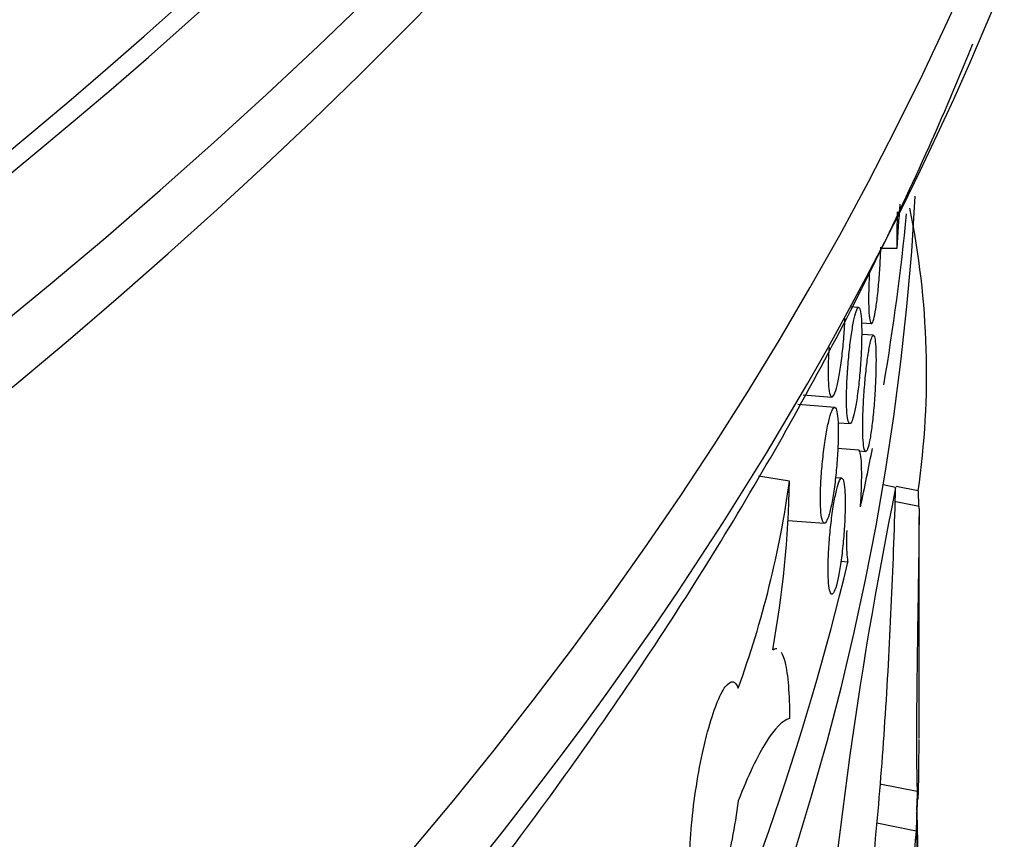
# Model space of a CAD drawing. Units: millimetres. Extents: x 0 to 835, y 0 to 1165.
# Drawn here: x 243 to 252, y 263 to 270 of the extents above; entities that cross this region are included whole.
import ezdxf
from ezdxf import colors
from ezdxf.entities.mleader import LeaderData, LeaderLine
from ezdxf.math import Vec2, Vec3

# ---------------------------------------------------------------- set-up
doc = ezdxf.new("R2010")
doc.units = ezdxf.units.MM
doc.layers.add('DV7_Défaut', color=7, linetype='Continuous')
doc.layers.add('Défaut', color=7, linetype='Continuous')

# ---------------------------------------------------------------- blocks, each defined once
blk = doc.blocks.new('_DOT')
at = {"color": 0}
blk.add_line((0, 0), (-1, 0), dxfattribs=at)
at = {"color": 0, "const_width": 0.333}
blk.add_lwpolyline([(-0.1665, 0, 1), (0.1665, 0, 1)], format="xyb", close=True, dxfattribs=at)
blk = doc.blocks.new('SE6')
at = {"layer": 'DV7_Défaut', "color": 7, "linetype": 'Continuous'}
for p, q in [((250.844921501293, 268.2917467787598), (250.7114297480493, 268.2917467787598)), ((250.5181394456731, 267.784552653957), (250.4458242158318, 267.790049306007)), ((250.5426200271206, 267.6533056278388), (250.6273979794789, 267.646861689174)), ((250.6446334532144, 267.5457062273455), (250.5436185418327, 267.5533843308509)), ((250.0411878011442, 267.0342062645424), (250.2876486489921, 267.0154728728688)), ((250.3121494693791, 266.9267115678177), (249.9954275592268, 266.9507854750784)), ((250.3411531606321, 266.7951207419103), (250.4424782875661, 266.7874190590434)), ((250.5181394456731, 266.5598077825653), (250.3386041594118, 266.5734541887435)), ((250.5210739412199, 266.5522133673874), (250.5783880737913, 266.5478569428142)), ((249.9235792784526, 266.2929712718536), (249.6571912437066, 266.3341816442466)), ((250.3728050692397, 266.3176242778222), (250.3189311457939, 266.3217192134589)), ((250.83581027784, 266.2381172549564), (250.7275057847901, 266.2599973181896)), ((251.0294087668985, 266.2086019302932), (250.8414604949016, 266.2465719162103)), ((251.0294087668985, 266.2086019302932), (251.0312234671899, 266.0758041023935)), ((251.0372489023052, 266.0745868223193), (250.8369219947896, 266.115057584707)), ((249.9088566915683, 265.9544811228777), (250.2233390378906, 265.9305774439789)), ((251.0369219947899, 264.079841382584), (251.0369219947899, 265.9885696079386)), ((250.4255028474934, 265.5963422707336), (250.3655311036335, 265.6009006992908)), ((251.0208177469387, 263.6246604818501), (250.6996504946821, 263.6895438453182)), ((251.0208177469387, 263.6246604818501), (251.0136891551381, 263.2824305224348)), ((251.0175932966672, 263.2516819563784), (251.0237158241241, 263.5745121954126)), ((251.0134360900734, 263.285312582494), (250.6753805029326, 263.353607788119))]:
    blk.add_line(p, q, dxfattribs=at)
for centre, radius, start, end in [((754.0794370196251, 232.4771543965084), 504.5073464643276, 175.8858750493277, 175.9291922236872), ((244.0359131775727, 267.2174120749062), 7.065881294346402, 351.7917169972722, 11.61373140383144), ((274.7608587086668, 268.1382855406714), 23.91642955916797, 178.8764793625993, 179.6323555915217), ((241.339640594541, 267.4742962743657), 8.664844608572826, 340.0216798085436, 352.1641536676825), ((241.0137498117852, 266.4445454757073), 8.911118665149019, 349.6416049810225, 359.0253770237212), ((288.2051960543226, 258.6663984480269), 38.12875449057825, 168.545896636654, 176.0899402179571), ((161.9711720916446, 261.5166443393705), 89.07020986138983, 357.8856150817086, 1.277650744806475), ((271.6977077213966, 261.3226755813862), 20.77886558949194, 174.5793363964223, 181.8097457748632), ((235.5749026453037, 262.3521065083794), 15.46886972407326, 353.5185354266621, 3.333855229264755)]:
    blk.add_arc(centre, radius, start, end, dxfattribs=at)
for centre, major_axis, ratio in [((185.8369219947904, 305.0995149568978), (-68.51447413808933, 4.392272392013759e-15), 0.5773502691896261), ((185.8369219947904, 305.3809004986185), (67.50000000000006, -9.228254400601452e-16), 0.5773502691896257), ((185.8369219947904, 305.6105357996317), (-65.50000000000006, -3.469446951953614e-15), 0.5773502691896257)]:
    blk.add_ellipse(centre, major_axis=major_axis, ratio=ratio, dxfattribs=at)
for centre, major_axis, ratio, start_param, end_param in [((185.8369219947904, 303.3776068639038), (-70.19999999999997, -1.387778780781446e-14), 0.5773502691896257, 0, 3.319697766030748), ((185.8369219947903, 305.215994493933), (67.50000000000009, 1.040834085586084e-14), 0.5773502691896254, 3.141592653589793, 6.283185307179586), ((185.8369219947904, 303.3776068639038), (-70, -4.000956735161004e-14), 0.5773502691896257, 4.165298014428702e-16, 3.141592653589793), ((185.8369219947904, 302.1528619925122), (70.20000000000005, 4.440183974362381e-14), 0.5773502691896258, 3.141592653589793, 6.283185307179586), ((185.8369219947904, 303.7040896939421), (-70, -1.734723475976807e-14), 0.5773502691896258, 0.07733120544081373, 3.065707370530678), ((185.8369219947904, 298.0703790878736), (-70.19999999999999, -5.665583147960494e-15), 0.5773502691896258, 0.01695824010591895, 3.155775201509046), ((185.8369219947904, 296.845634216482), (70.20000000000002, 1.040834085586084e-14), 0.5773502691896254, 3.141592653589793, 6.283185307179586), ((185.8369219947904, 292.2732533632868), (-70.19999999999999, -9.135030099914108e-15), 0.577350269189626, 0, 3.198029987817532), ((185.8369219947904, 292.2732533632868), (-69.99999999999999, -3.307067344770282e-14), 0.5773502691896258, 5.882228984414026e-16, 3.141592653589794), ((185.8369219947904, 291.0485084918951), (70.20000000000005, 2.485846878784885e-14), 0.5773502691896255, 3.141592653589793, 6.283185307179584), ((185.8369219947904, 298.0703790878736), (-69.99999999999999, -2.960122649574921e-14), 0.5773502691896261, 0.1813622013136404, 2.885264091392304), ((185.8369219947904, 290.2320119109674), (-70, -2.081668171172169e-14), 0.5773502691896257, 0.1319040211367746, 3.009688632454317), ((185.8369219947899, 280.2824434797231), (-67.70000000000002, 1.919288563988836e-14), 0.5773502691896256, 0.008454939656187044, 3.133137713933816), ((185.8369219947899, 279.4659468987953), (67.70000000000002, -7.861719343967373e-15), 0.5773502691896258, 3.141592653589792, 6.283185307179586), ((185.8369219947899, 269.9229713099509), (-65.20000000000003, -3.469446951953614e-15), 0.5773502691896254, 0.02712161938288116, 3.110239366241991), ((185.8369219947883, 270.739467890879), (-65.20000000000167, 5.050310951009444e-13), 0.5773502691896168, -3.237900035246145, -3.198757582605585), ((185.8369219947883, 270.739467890879), (-65.20000000000167, 5.050310951009444e-13), 0.5773502691896168, -3.265904395142096, -3.25246438264503), ((185.8369219946777, 270.7394678908961), (65.20000000011214, -2.563801953283645e-11), 0.5773502691891765, 5.897074177828691, 6.14612847523204)]:
    blk.add_ellipse(centre, major_axis=major_axis, ratio=ratio, start_param=start_param, end_param=end_param, dxfattribs=at)
for points, knots in [([(120.4680917676094, 269.3539355022196), (120.5441591336151, 269.1797338195157), (120.9146904249081, 268.3544466464034), (121.6566690962035, 266.8932803917651), (122.8039901150518, 264.9922911404415), (124.1145102155256, 263.1280422922258), (125.5853553839462, 261.3052538501573), (127.212682966573, 259.5291335116545), (128.9921464323592, 257.8046137975738), (130.9188464653198, 256.1364569545188), (132.9874365001937, 254.529160953387), (135.1921841959453, 252.9869521105235), (137.5270246172273, 251.5137839574825), (139.9855799572476, 250.1133581529249), (142.5612239719725, 248.7891120125684), (145.2471120981799, 247.5442318821911), (148.0362229718044, 246.3816594488216), (150.921326917096, 245.3041224158797), (153.8949955788138, 244.3141380649934), (156.9496121884196, 243.4140140370618), (160.0773830947155, 242.6058470379387), (163.2703508373137, 241.8915201401047), (166.5204088099892, 241.2726992600456), (169.8193174259948, 240.7508292808727), (173.1587216249902, 240.3271301850205), (176.53016952868, 240.0025934718445), (179.9251320425505, 239.7779790621803), (183.3350232043426, 239.6538128352411), (186.7512210851576, 239.6303848997993), (190.1650786103776, 239.7077484323034), (193.5679524832952, 239.8857182841181), (196.9512283374628, 240.1638715465762), (200.3063526534523, 240.541550892739), (203.6248464864718, 241.0178675106993), (206.8983228986909, 241.5917043672065), (210.1185068788057, 242.261720427254), (213.2772543847937, 243.0263555784083), (216.3665702853263, 243.8838361277881), (219.3786249614802, 244.8321806774252), (222.305769322552, 245.8692060995503), (225.1405479979747, 246.9925332221457), (227.8757105058063, 248.199591692031), (230.5042202905354, 249.4876233109847), (233.0192616965702, 250.853682937154), (235.4142452575623, 252.2946358816568), (237.6827961120542, 253.807139821966), (239.8187447622647, 255.3876145598909), (241.816165930282, 257.0322306150519), (243.6694127300091, 258.7368960127061), (245.3731547699447, 260.4972331299617), (246.9224206768847, 262.3085761735542), (248.3126045138751, 264.1658108167337), (249.539771047679, 266.0639233922289), (250.5999185996377, 267.9960256127104), (251.2085706495554, 269.3364372261457), (251.4871234846048, 270.0227513539478), (251.4986509156047, 270.0512936502788)], [0, 0, 0, 0, 0.005032082054691379, 0.02388784713239802, 0.04280284697937338, 0.06177490996875717, 0.08079836389997193, 0.0998653885439892, 0.1189672841749855, 0.1380954751767109, 0.1572421806778699, 0.1764007727443989, 0.195565891170884, 0.2147332381484659, 0.2338991110927519, 0.2530616321671796, 0.272219600953445, 0.2913723413923989, 0.310519573616186, 0.3296613108881493, 0.3487977792036804, 0.3679293560747666, 0.3870565248916021, 0.4061798415680548, 0.4252999106622637, 0.4444173686722757, 0.4635328726681115, 0.4826470928073288, 0.501760707584875, 0.5208744008935511, 0.5399886844871594, 0.5591041948680769, 0.5782216225413537, 0.5973416564194438, 0.6164649799526621, 0.6355922649424934, 0.6547241619624369, 0.6738612860426034, 0.6930041959087767, 0.71215336461406, 0.7313091388746549, 0.7504716838651373, 0.7696409097449908, 0.7888163759784533, 0.8079971699343751, 0.8271817579050055, 0.8463674042880246, 0.8655498579159767, 0.8847242112565922, 0.9038842115628744, 0.9230222675865706, 0.9421296675088392, 0.9611970965144802, 0.9802155137580761, 0.9991773733343225, 1, 1, 1, 1]), ([(250.6036676552496, 267.8589416056162), (250.6036676552496, 267.8132536060293), (250.6047814626778, 267.7724762029673), (250.6069052172463, 267.739986895591), (250.6090289693045, 267.7074976266162), (250.6122201827544, 267.6824004452587), (250.6161848168246, 267.6667747788892), (250.6201495941926, 267.6511485477446), (250.6249955300833, 267.6445636413977), (250.6302864882445, 267.6475659148081), (250.6355780612163, 267.6505685370834), (250.6414591399347, 267.6632432988479), (250.6474181435134, 267.6845404150153), (250.6533783224751, 267.7058417319301), (250.6595800686299, 267.7363560055337), (250.6655063341479, 267.7735561775788), (250.671433936401, 267.8107647405362), (250.6772497926346, 267.8556882832559), (250.6824913099492, 267.9046064231978), (250.687733424563, 267.9535301376249), (250.6925470063648, 268.007799084323), (250.6965664366702, 268.0629168336744), (250.7005853062789, 268.1180268942896), (250.7039228104078, 268.1755063128661), (250.7063350611421, 268.2305895793449), (250.7074194202245, 268.2553507036496), (250.7083305287267, 268.2799348824712), (250.7090583107802, 268.3039335505508)], [0, 0, 0, 0, 0.1183133172106736, 0.1183133172106736, 0.1183133172106736, 0.2366263797260254, 0.2366263797260254, 0.2366263797260254, 0.3549435714799074, 0.3549435714799074, 0.3549435714799074, 0.4732744508991413, 0.4732744508991413, 0.4732744508991413, 0.5916288239852833, 0.5916288239852833, 0.5916288239852833, 0.7100104098322242, 0.7100104098322242, 0.7100104098322242, 0.8284062160523538, 0.8284062160523538, 0.8284062160523538, 0.94678592499038, 0.94678592499038, 0.94678592499038, 0.9999999999999999, 0.9999999999999999, 0.9999999999999999, 0.9999999999999999]), ([(250.6105089305509, 268.0865511471708), (250.6079664580546, 268.0399084143887), (250.6060650070935, 267.9936884231064), (250.6049381409557, 267.9506147690284), (250.6040964599256, 267.9184421122106), (250.6036676552496, 267.887545876602), (250.6036676552496, 267.8589416056162)], [0, 0, 0, 0, 0.5745739987086648, 0.5745739987086648, 0.5745739987086648, 1, 1, 1, 1]), ([(250.413901483359, 266.999867354514), (250.413901483359, 266.9541753586346), (250.4152358739417, 266.9133780913332), (250.4177825623202, 266.8808548537449), (250.4203292489723, 266.8483316382035), (250.4241574155092, 266.8231854741307), (250.4289203904191, 266.8075007738574), (250.433683448812, 266.7918157986711), (250.4395110771603, 266.7851601277642), (250.4458859631281, 266.7880875677889), (250.4522609169012, 266.7910150389508), (250.4593574636847, 266.8036067213503), (250.4665633194398, 266.8248218478041), (250.4737690291384, 266.8460365442455), (250.4812820688612, 266.8764595433362), (250.4884765802085, 266.9135716972094), (250.4956709502629, 266.9506831222375), (250.5027456178348, 266.9955069461245), (250.5091336116836, 267.0443299063675), (250.515521684733, 267.0931534719351), (250.5214005804083, 267.1473227374007), (250.5263166407473, 267.2023497264643), (250.5312328288628, 267.257378145771), (250.5353234086891, 267.3147819761879), (250.5382825240682, 267.3698051889915), (250.541241637144, 267.4248283589656), (250.5431522047754, 267.4789884666172), (250.5438742177651, 267.5277988582786), (250.5445962112366, 267.5766079304403), (250.5441499795171, 267.6214137721815), (250.5425680570683, 267.6585062673179), (250.5409861536819, 267.6955983154828), (250.5382242084484, 267.7260003051915), (250.5344858096059, 267.7471968054305), (250.5307473307129, 267.7683937595511), (250.5259277203104, 267.7809695920442), (250.5203912393013, 267.7838856438854), (250.5148546361616, 267.7868017600523), (250.5084467855519, 267.780138196383), (250.5016690570316, 267.7644488722663), (250.494891401354, 267.7487597167682), (250.487555909948, 267.7236123025456), (250.4802591969019, 267.6910899469127), (250.4729626760097, 267.658568447734), (250.4655037217153, 267.6177754252565), (250.4585122952757, 267.572088076701), (250.4515208780199, 267.5264007881605), (250.444805238375, 267.4745590489704), (250.4389515091593, 267.4208533613931), (250.433097634801, 267.3671463421892), (250.427945906136, 267.3100938584658), (250.4239575767963, 267.2544175857259), (250.4199692008759, 267.198740662728), (250.4170357450355, 267.1429041915846), (250.4154242189755, 267.0915303333413), (250.4144153012287, 267.0593670326055), (250.413901483359, 267.0284742393514), (250.413901483359, 266.999867354514)], [0, 0, 0, 0, 0.05370341912701742, 0.05370341912701742, 0.05370341912701742, 0.1074067742460758, 0.1074067742460758, 0.1074067742460758, 0.1611110871476144, 0.1611110871476144, 0.1611110871476144, 0.2148160105361604, 0.2148160105361604, 0.2148160105361604, 0.2685198346527099, 0.2685198346527099, 0.2685198346527099, 0.322222559123532, 0.322222559123532, 0.322222559123532, 0.375925940610041, 0.375925940610041, 0.375925940610041, 0.4296307602456761, 0.4296307602456761, 0.4296307602456761, 0.4833355665581145, 0.4833355665581145, 0.4833355665581145, 0.5370388911788606, 0.5370388911788606, 0.5370388911788606, 0.5907415258993457, 0.5907415258993457, 0.5907415258993457, 0.6444453204740355, 0.6444453204740355, 0.6444453204740355, 0.6981503467359547, 0.6981503467359547, 0.6981503467359547, 0.7518548076197539, 0.7518548076197539, 0.7518548076197539, 0.8055578136402956, 0.8055578136402956, 0.8055578136402956, 0.859260719740152, 0.859260719740152, 0.859260719740152, 0.912964984121571, 0.912964984121571, 0.912964984121571, 0.9666699155791207, 0.9666699155791207, 0.9666699155791207, 1, 1, 1, 1]), ([(250.2555709509286, 267.2281872698983), (250.2555709509286, 267.1825035819636), (250.2570640413097, 267.1417007235806), (250.259914859838, 267.1091581955696), (250.2627656628087, 267.0766158451521), (250.2670517023346, 267.0514361964495), (250.2723882826369, 267.0357041926543), (250.2777256786357, 267.0199697842215), (250.2842594401976, 267.0132519671106), (250.2914139418618, 267.016107917511), (250.2985702133986, 267.0189645744131), (250.3065433751637, 267.0314786516593), (250.3146487442729, 267.0526159170243), (250.3227550457533, 267.0737556138364), (250.3312164668083, 267.1041037988105), (250.3393285619111, 267.1411482154234), (250.347440226803, 267.1781906674498), (250.3554267518683, 267.2229505713548), (250.3626453744835, 267.2717195975228), (250.3698630669218, 267.3204823394134), (250.3765134756324, 267.3745982097196), (250.3820787832269, 267.4295824478234), (250.387643510444, 267.484560951902), (250.392278539607, 267.5419239856112), (250.3956328141493, 267.5969181385166), (250.3975464143283, 267.6282920822761), (250.3990737106215, 267.659388709454), (250.400184752301, 267.6893751494342)], [0, 0, 0, 0, 0.1166495404767336, 0.1166495404767336, 0.1166495404767336, 0.2332979449523639, 0.2332979449523639, 0.2332979449523639, 0.3499641295875928, 0.3499641295875928, 0.3499641295875928, 0.4666597610897822, 0.4666597610897822, 0.4666597610897822, 0.5833693402803835, 0.5833693402803835, 0.5833693402803835, 0.7000728494562748, 0.7000728494562748, 0.7000728494562748, 0.8167611184746865, 0.8167611184746865, 0.8167611184746865, 0.9334369716171732, 0.9334369716171732, 0.9334369716171732, 1, 1, 1, 1]), ([(250.5532819227834, 266.7600414353063), (250.5532819227834, 266.7143504719533), (250.554458432552, 266.6735660003376), (250.5567024282962, 266.6410662115524), (250.5589464235953, 266.6085664292136), (250.5623187445397, 266.5834550382601), (250.5665104087653, 266.5678133830121), (250.5707021004373, 266.5521716253444), (250.5758271058911, 266.5455684403926), (250.5814262014931, 266.5485523273315), (250.587025493617, 266.5515363190014), (250.5932518033833, 266.5641903734733), (250.5995649190178, 266.5854672612825), (250.6058785884889, 266.6067460156691), (250.6124524604841, 266.6372358253451), (250.618738597568, 266.6744116857635), (250.6250255672459, 266.7115924700952), (250.6311984977488, 266.7564863706049), (250.6367652118494, 266.8053750613151), (250.6423324612788, 266.8542684534559), (250.6474482679563, 266.9085060507809), (250.6517220828276, 266.9635942975478), (250.6559956766419, 267.0186796949546), (250.6595469408662, 267.0761353919939), (250.6621144414241, 267.1311992645047), (250.6646813770898, 267.1862510220604), (250.6663370896879, 267.2404307662167), (250.666962505632, 267.2892479098702), (250.667587765158, 267.3380528442298), (250.6672008452176, 267.3828440551746), (250.6658293995181, 267.4199123373315), (250.6644580676684, 267.4569775422841), (250.66206383037, 267.4873434233463), (250.6588199267852, 267.5084996465209), (250.6555755248343, 267.5296591199596), (250.6513902356919, 267.5421898629426), (250.6465757469605, 267.5450592233798), (250.6417599938343, 267.5479293373767), (250.6361802835204, 267.5412123150871), (250.6302692255844, 267.5254669751066), (250.6243571410511, 267.5097189005698), (250.6179494983433, 267.4845049537881), (250.6115660059759, 267.4519132339462), (250.6051825434613, 267.4193216665214), (250.5986471750471, 267.3784531914018), (250.5925135674463, 267.332691196855), (250.5863806968582, 267.2869347010582), (250.5804813960885, 267.2350235113013), (250.575334486476, 267.1812549604578), (250.5701882098447, 267.1274930222214), (250.5656538369158, 267.0703911006253), (250.5621416643623, 267.0146760131472), (250.5586297340817, 266.9589647689488), (250.5560444907337, 266.9031034131265), (250.5546241377843, 266.8517163972959), (250.553734900658, 266.8195446456824), (250.5532819227833, 266.7886478134291), (250.5532819227834, 266.7600414353063)], [0, 0, 0, 0, 0.05369841086977876, 0.05369841086977876, 0.05369841086977876, 0.1073968018777687, 0.1073968018777687, 0.1073968018777687, 0.1610955176081946, 0.1610955176081946, 0.1610955176081946, 0.2147960796926955, 0.2147960796926955, 0.2147960796926955, 0.2685013490760578, 0.2685013490760578, 0.2685013490760578, 0.3222138375365737, 0.3222138375365737, 0.3222138375365737, 0.3759316995789336, 0.3759316995789336, 0.3759316995789336, 0.4296469391218172, 0.4296469391218172, 0.4296469391218172, 0.483350281550032, 0.483350281550032, 0.483350281550032, 0.5370398845673274, 0.5370398845673274, 0.5370398845673274, 0.5907247318480084, 0.5907247318480084, 0.5907247318480084, 0.644417786819545, 0.644417786819545, 0.644417786819545, 0.698125173162558, 0.698125173162558, 0.698125173162558, 0.7518421693478093, 0.7518421693478093, 0.7518421693478093, 0.8055590371678633, 0.8055590371678633, 0.8055590371678633, 0.8592693916173507, 0.8592693916173507, 0.8592693916173507, 0.9129730188064058, 0.9129730188064058, 0.9129730188064058, 0.9666728571307474, 0.9666728571307474, 0.9666728571307474, 1, 1, 1, 1]), ([(250.263664675741, 267.4403247050269), (250.2607923138248, 267.3989564678177), (250.2586213412563, 267.3581458857449), (250.2572749735496, 267.3198143092308), (250.2561458739437, 267.2876684342855), (250.2555709509286, 267.2567877190286), (250.2555709509286, 267.2281872698983)], [0, 0, 0, 0, 0.5460537800135459, 0.5460537800135459, 0.5460537800135459, 1, 1, 1, 1]), ([(250.189913958557, 266.1433942549264), (250.189913958557, 266.097716263668), (250.1914679430765, 266.0569132119878), (250.1944354135643, 266.0243644324365), (250.1974028589928, 265.991815927748), (250.2018644738517, 265.9666238279365), (250.2074209235912, 265.9508725965164), (250.2129786964211, 265.9351176144452), (250.2197833562032, 265.9283734348888), (250.2272369263987, 265.9311979992161), (250.2346935406575, 265.9340237171049), (250.24300368735, 265.9465040037746), (250.2514549217572, 265.9676071437743), (250.2599081208385, 265.9887151896602), (250.2687349205852, 266.0190325849748), (250.2772006364431, 266.0560499889456), (250.285666066813, 266.0930661445842), (250.2940043647818, 266.1378032410163), (250.3015434772593, 266.1865548032308), (250.3090810940293, 266.2352966934743), (250.3160291115736, 266.2893961547733), (250.3218448370577, 266.3443690218836), (250.3276593397936, 266.3993303310251), (250.3325041089468, 266.4566807384751), (250.336010544685, 266.5116669005855), (250.3395164919104, 266.566645402085), (250.3417824928537, 266.6207767403367), (250.3426390193883, 266.6695760427207), (250.3434954900656, 266.7183721627233), (250.342966649034, 266.7631828166586), (250.3410918917793, 266.8002975325501), (250.3392171612737, 266.8374117188874), (250.335944098668, 266.8678538681162), (250.3315187335029, 266.8891057832976), (250.3270932436924, 266.9103582970629), (250.3213918241293, 266.9230063158406), (250.3148519309771, 266.9260068580006), (250.3083114735405, 266.9290076590578), (250.3007504329065, 266.9224423278947), (250.2927656961405, 266.9068589239102), (250.2847796393849, 266.8912729437689), (250.2761485402448, 266.8662364369085), (250.2675760278589, 266.8338245713467), (250.2590016255153, 266.8014055600329), (250.2502494248886, 266.7607140576267), (250.2420561843934, 266.7151179810741), (250.2338616015678, 266.6695144343398), (250.2260011986933, 266.6177465969658), (250.2191560845249, 266.5640982752951), (250.2123112929728, 266.5104524821161), (250.2062945007764, 266.4534458391149), (250.2016392920956, 266.3977984543761), (250.1969855249612, 266.3421683015785), (250.1935656168467, 266.2863612619886), (250.1916874841163, 266.2350010607922), (250.1905123107555, 266.2028642797907), (250.189913958557, 266.1719903613579), (250.189913958557, 266.1433942549264)], [0, 0, 0, 0, 0.05367984290172131, 0.05367984290172131, 0.05367984290172131, 0.1073588757693445, 0.1073588757693445, 0.1073588757693445, 0.1610506304178816, 0.1610506304178816, 0.1610506304178816, 0.214764711945741, 0.214764711945741, 0.214764711945741, 0.2684916878791277, 0.2684916878791277, 0.2684916878791277, 0.3222170130336479, 0.3222170130336479, 0.3222170130336479, 0.3759315901816082, 0.3759315901816082, 0.3759315901816082, 0.4296346889695272, 0.4296346889695272, 0.4296346889695272, 0.4833301542693122, 0.4833301542693122, 0.4833301542693122, 0.5370220296115463, 0.5370220296115463, 0.5370220296115463, 0.5907130861885846, 0.5907130861885846, 0.5907130861885846, 0.6444056074545749, 0.6444056074545749, 0.6444056074545749, 0.6981027209702425, 0.6981027209702425, 0.6981027209702425, 0.751808736137348, 0.751808736137348, 0.751808736137348, 0.8055267643350158, 0.8055267643350158, 0.8055267643350158, 0.859253903919183, 0.859253903919183, 0.859253903919183, 0.9129787712183294, 0.9129787712183294, 0.9129787712183294, 0.9666869559412189, 0.9666869559412189, 0.9666869559412189, 1, 1, 1, 1]), ([(250.5337892857675, 266.0720145262258), (250.5354808424791, 266.0964685214912), (250.5369858394906, 266.1209491416869), (250.5382825240682, 266.1450603175999), (250.541241637144, 266.2000834875741), (250.5431522047754, 266.2542435952255), (250.5438742177651, 266.3030539868871), (250.5445962112366, 266.3518630590486), (250.5441499795171, 266.3966689007899), (250.5425680570683, 266.4337613959262), (250.540986153682, 266.4708534440912), (250.5382242084484, 266.5012554337998), (250.5344858096059, 266.5224519340388), (250.5307473307129, 266.5436488881595), (250.5259277203104, 266.5562247206527), (250.5203912393013, 266.5591407724938), (250.5196723372445, 266.5595194165571), (250.5189387461214, 266.5597365490435), (250.5181915635138, 266.5597933825753)], [0, 0, 0, 0, 0.09553744724289026, 0.09553744724289026, 0.09553744724289026, 0.3145484242679001, 0.3145484242679001, 0.3145484242679001, 0.5335533588776417, 0.5335533588776417, 0.5335533588776417, 0.7525554800383594, 0.7525554800383594, 0.7525554800383594, 0.971562331144532, 0.971562331144532, 0.971562331144532, 1, 1, 1, 1]), ([(250.2555709509286, 265.5339268110621), (250.2555709509286, 265.4882431231273), (250.2570640413097, 265.4474402647444), (250.259914859838, 265.4148977367335), (250.2627656628087, 265.382355386316), (250.2670517023346, 265.3571757376133), (250.2723882826369, 265.3414437338181), (250.2777256786357, 265.3257093253853), (250.2842594401976, 265.3189915082745), (250.2914139418618, 265.3218474586748), (250.2985702133986, 265.3247041155769), (250.3065433751637, 265.3372181928232), (250.3146487442728, 265.3583554581881), (250.3227550457532, 265.3794951550002), (250.3312164668083, 265.4098433399744), (250.3393285619111, 265.4468877565873), (250.347440226803, 265.4839302086137), (250.3554267518682, 265.5286901125186), (250.3626453744835, 265.5774591386865), (250.3698630669218, 265.6262218805772), (250.3765134756324, 265.6803377508834), (250.3820787832269, 265.7353219889872), (250.387643510444, 265.7903004930658), (250.392278539607, 265.847663526775), (250.3956328141493, 265.9026576796804), (250.3989869248734, 265.9576491467478), (250.4011542248755, 266.0117886361249), (250.4019734321339, 266.0605912131832), (250.4027926281401, 266.1093931199224), (250.4022867162467, 266.1542042626125), (250.4004931779887, 266.1913141613297), (250.3986996429641, 266.2284239931479), (250.3955682651581, 266.2588561889362), (250.3913332714609, 266.2800928117733), (250.3870982611164, 266.3013295180889), (250.381641297733, 266.3139564102823), (250.3753795316263, 266.3169312321733), (250.3691176297662, 266.3199061185575), (250.361876572127, 266.3133107427846), (250.3542267766493, 266.2976946768857), (250.3465764783442, 266.2820775845301), (250.3383054062647, 266.2570081548408), (250.3300875044517, 266.224563991121), (250.3218686205981, 266.1921159503181), (250.3134763019269, 266.1513966770262), (250.3056175903094, 266.105776741904), (250.2977579514684, 266.0601514242359), (250.2902163380583, 266.0083657390734), (250.2836473266345, 265.9547050239282), (250.277078280186, 265.9010440226754), (250.2713022835459, 265.8440273511537), (250.2668326567643, 265.7883748985894), (250.2623637882139, 265.7327318869534), (250.259079075717, 265.6769172928817), (250.2572749735496, 265.6255538503945), (250.2561458739437, 265.5934079754492), (250.2555709509286, 265.5625272601924), (250.2555709509286, 265.5339268110621)], [0, 0, 0, 0, 0.05368996643899039, 0.05368996643899039, 0.05368996643899039, 0.1073794100138455, 0.1073794100138455, 0.1073794100138455, 0.161077037214356, 0.161077037214356, 0.161077037214356, 0.2147882178441589, 0.2147882178441589, 0.2147882178441589, 0.2685058181385444, 0.2685058181385444, 0.2685058181385444, 0.3222206246037673, 0.3222206246037673, 0.3222206246037673, 0.3759284165232068, 0.3759284165232068, 0.3759284165232068, 0.4296304938212281, 0.4296304938212281, 0.4296304938212281, 0.4833298853951238, 0.4833298853951238, 0.4833298853951238, 0.5370285195410309, 0.5370285195410309, 0.5370285195410309, 0.5907270499012092, 0.5907270499012092, 0.5907270499012092, 0.6444257746091787, 0.6444257746091787, 0.6444257746091787, 0.6981256275741181, 0.6981256275741181, 0.6981256275741181, 0.7518289858235282, 0.7518289858235282, 0.7518289858235282, 0.8055388234846081, 0.8055388234846081, 0.8055388234846081, 0.8592551792848464, 0.8592551792848464, 0.8592551792848464, 0.9129720134510914, 0.9129720134510914, 0.9129720134510914, 0.9666797432295404, 0.9666797432295404, 0.9666797432295404, 1, 1, 1, 1]), ([(250.0167880974456, 260.2023070283603), (250.070888669672, 260.2768738180757), (250.1240992295511, 260.3828656844228), (250.228027640566, 260.6545665508726), (250.2792902308676, 260.8227000571104), (250.3756502423373, 261.2091817788123), (250.4207907033419, 261.4266199102539), (250.5053584119619, 261.9095035692855), (250.5447453659536, 262.175916433918), (250.6151256591799, 262.7342520662973), (250.6466233516997, 263.0287726933913), (250.703211626476, 263.6498314382017), (250.7274982476922, 263.967712674707), (250.7692834277578, 264.6119861036595), (250.7869962064167, 264.9426519277698), (250.8159786789885, 265.5978164601427), (250.8272518431741, 265.9205135382112), (250.83581027784, 266.2381172549564)], [0, 0, 0, 0, 0.125, 0.125, 0.25, 0.25, 0.375, 0.375, 0.5, 0.5, 0.625, 0.625, 0.75, 0.75, 0.875, 0.875, 1, 1, 1, 1]), ([(251.0356607004003, 266.0748722157527), (251.0362554795081, 266.0747183210401), (251.0366972913243, 266.058708681468), (251.0368549805291, 266.028075689496), (251.037055355361, 265.9891505098669), (251.0367959328537, 265.9256063331943), (251.0360083000144, 265.8426954142313), (251.0351943714574, 265.7570164515741), (251.033790990003, 265.6482232428668), (251.0319924683088, 265.5249798815671), (251.0301997000589, 265.4021307739599), (251.0279675209861, 265.2612709565875), (251.0257325802588, 265.1144035466322), (251.0235787673973, 264.9728673919398), (251.0213719239723, 264.8215082832901), (251.0195929567833, 264.6741078631136), (251.0179051480571, 264.5342605871577), (251.0165656954784, 264.3938817646632), (251.0158700172348, 264.2658420651405), (251.0152043435863, 264.1433247164616), (251.0151130123354, 264.0286395870758), (251.0156153500635, 263.9316566227357), (251.0161084891666, 263.8364495749914), (251.0171820120258, 263.755681887031), (251.0186227843592, 263.6954385415917), (251.0192848261134, 263.6677564372329), (251.0200266874546, 263.6440589915547), (251.0208177469387, 263.6246604818501)], [0, 0, 0, 0, 0.09860718688235535, 0.09860718688235535, 0.09860718688235535, 0.2239767640975367, 0.2239767640975367, 0.2239767640975367, 0.353661636174268, 0.353661636174268, 0.353661636174268, 0.4830188812648419, 0.4830188812648419, 0.4830188812648419, 0.6076751766997397, 0.6076751766997397, 0.6076751766997397, 0.7258553901875183, 0.7258553901875183, 0.7258553901875183, 0.8388251634372617, 0.8388251634372617, 0.8388251634372617, 0.9496387905325641, 0.9496387905325641, 0.9496387905325641, 1, 1, 1, 1]), ([(250.4155035892689, 265.8692860516856), (250.4154767862439, 265.8684513634061), (250.4154503291008, 265.8676178269411), (250.4154242189755, 265.8667854619496), (250.4144153012287, 265.8346221612139), (250.4139014833591, 265.8037293679598), (250.4139014833591, 265.7751224831223), (250.4139014833591, 265.729430487243), (250.4152358739417, 265.6886332199417), (250.4177825623202, 265.6561099823534), (250.4196931980672, 265.6317096431245), (250.4223116678504, 265.6114694651853), (250.4255028474934, 265.5963422707336)], [0, 0, 0, 0, 0.006789533223756166, 0.006789533223756166, 0.006789533223756166, 0.2668597034869384, 0.2668597034869384, 0.2668597034869384, 0.6859002669524558, 0.6859002669524558, 0.6859002669524558, 1, 1, 1, 1]), ([(249.8524543602731, 264.8230046412876), (249.8651308354826, 264.8028258980015), (249.876320604661, 264.772819111899), (249.8981925274611, 264.6825496245145), (249.9078695094847, 264.6142781540629), (249.9206286959041, 264.452932425458), (249.9239228596192, 264.358411824085), (249.923922860227, 264.2527895127653)], [0, 0, 0, 0, 0.275371722500123, 0.275371722500123, 0.6376858612500614, 0.6376858612500614, 0.9999999999999999, 0.9999999999999999, 0.9999999999999999, 0.9999999999999999]), ([(249.4830519327721, 263.5459033526891), (249.4686346347684, 263.4348248228866), (249.4505347876108, 263.3228182600472), (249.4301161234446, 263.2191766325621), (249.4096978029494, 263.1155367494923), (249.3863914771512, 263.0174029353925), (249.3620218897582, 262.9329086728595), (249.3376444822524, 262.8483872964225), (249.3115272051961, 262.7751834703262), (249.2858080710396, 262.7193699648495), (249.2600930340964, 262.6635653508011), (249.2340673521978, 262.6236063473385), (249.2099534981961, 262.6028049643694), (249.1858508794881, 262.5820132733245), (249.1629980991329, 262.5797873393948), (249.1434159901881, 262.5963000321635), (249.1238413753387, 262.6128064055059), (249.1070014555279, 262.6484913270855), (249.0944237741545, 262.7003818928044), (249.081848256421, 262.7522635321959), (249.0731919874603, 262.821775287562), (249.0692522620999, 262.9031490094878), (249.0653126983877, 262.9845193926221), (249.0659824862209, 263.0799947572116), (249.0711996476757, 263.1816696345284), (249.0764167899689, 263.2833441384135), (249.086322711848, 263.3940227715314), (249.1000065062455, 263.5045532610753), (249.1136903603433, 263.615084232847), (249.1315237709038, 263.7285161593718), (249.1518946924931, 263.8354761925166), (249.1722665747209, 263.9424412696119), (249.1957313618215, 264.0458840856721), (249.2202256103017, 264.1372615889367), (249.2447244671741, 264.2286562841296), (249.2709240019132, 264.3105014608696), (249.2966030640846, 264.3760388685972), (249.3222923911365, 264.4416024740751), (249.3481685683164, 264.4926533235394), (249.3721287744753, 264.5249678257888), (249.3960999733344, 264.5572971536051), (249.4188183855349, 264.5717640700919), (249.4385149427729, 264.5671508832536), (249.4554933392129, 264.5631743246072), (249.4706220220843, 264.545032149803), (249.483051911113, 264.5138260043172)], [0, 0, 0, 0, 0.0673265290121675, 0.0673265290121675, 0.0673265290121675, 0.1346512911708715, 0.1346512911708715, 0.1346512911708715, 0.2019985240781912, 0.2019985240781912, 0.2019985240781912, 0.269335342889876, 0.269335342889876, 0.269335342889876, 0.3366403736848733, 0.3366403736848733, 0.3366403736848733, 0.4039191137232727, 0.4039191137232727, 0.4039191137232727, 0.4711859923481606, 0.4711859923481606, 0.4711859923481606, 0.5384500344663171, 0.5384500344663171, 0.5384500344663171, 0.6057138166766848, 0.6057138166766848, 0.6057138166766848, 0.6729778388946293, 0.6729778388946293, 0.6729778388946293, 0.7402448754356383, 0.7402448754356383, 0.7402448754356383, 0.807524402775275, 0.807524402775275, 0.807524402775275, 0.874830996619568, 0.874830996619568, 0.874830996619568, 0.9421692248288651, 0.9421692248288651, 0.9421692248288651, 1, 1, 1, 1]), ([(249.923922860227, 264.2527895127653), (249.8633116950228, 264.2365279703768), (249.7964319707237, 264.1682747547309), (249.685398930464, 263.9900272155556), (249.646413617164, 263.9173164136002), (249.5665051606519, 263.7491342998002), (249.5253855710633, 263.6534252413298), (249.4830519327721, 263.5459033526891)], [0, 0, 0, 0, 0.5000000000000036, 0.5000000000000036, 0.7500000000000018, 0.7500000000000018, 1, 1, 1, 1]), ([(251.023715824124, 263.5745121954127), (251.0279260912475, 263.5283416864729), (251.0322785917379, 263.5832624927671), (251.0361995791294, 263.8106882993154), (251.0368826208278, 263.9303573535511), (251.0368900470531, 264.0728457558258)], [0, 0, 0, 0, 0.6127271407617099, 0.6127271407617099, 0.9999999999999999, 0.9999999999999999, 0.9999999999999999, 0.9999999999999999])]:
    blk.add_open_spline(points, degree=3, knots=knots, dxfattribs=at)
blk.add_open_spline([(249.7796376880738, 264.8422828241096), (249.7921385520934, 264.8513795121469), (249.8039012085168, 264.8550397751579), (249.8149602882277, 264.8533367916843)], degree=3, dxfattribs=at)

msp = doc.modelspace()

# ---------------------------------------------------------------- block references
at = {"layer": 'Défaut'}
msp.add_blockref('SE6', (0, 0), dxfattribs=at)

# ---------------------------------------------------------------- leaders
at = {"layer": 'Défaut', "color": 7, "linetype": 'Continuous'}
ml = msp.add_multileader_mtext('Standard', dxfattribs=at)
ml.set_content('{\\pxsm0.9;\\fSolid Edge ISO|b1||i0||c0|p34;\\W1.;12/02/2009\\P}', color=256)
ml.set_leader_properties()
ml.set_arrow_properties(name='DOT')
ml.build(insert=Vec2(0, 0))
ml.multileader.update_dxf_attribs({"leader_type": 0, "dogleg_length": 0, "arrow_head_size": 12})
ctx = ml.context
ctx.base_point, ctx.char_height, ctx.arrow_head_size, ctx.landing_gap_size = Vec3(747.0161434233805, 1157.46021925407), 12, 12, 4.199999999999999
notes = []
notes.append((ctx, [(0, (0, 0, 0), (0, 0), (1, 0), 1, [])]))
ctx.mtext.insert = Vec3(749.0161434233805, 1163.58033937419)
for ctx, leaders in notes:
    for number, flags, end, landing, length, lines in leaders:
        leader = LeaderData()
        leader.index, (leader.has_last_leader_line, leader.has_dogleg_vector, leader.attachment_direction) = number, flags
        leader.last_leader_point, leader.dogleg_vector, leader.dogleg_length = Vec3(end), Vec3(landing), length
        for number, points, colour, breaks in lines:
            line = LeaderLine()
            line.index, line.vertices, line.color, line.breaks = number, Vec3.list(points), colors.encode_raw_color(colour), breaks
            leader.lines.append(line)
        ctx.leaders.append(leader)

doc.saveas('drawing.dxf')
